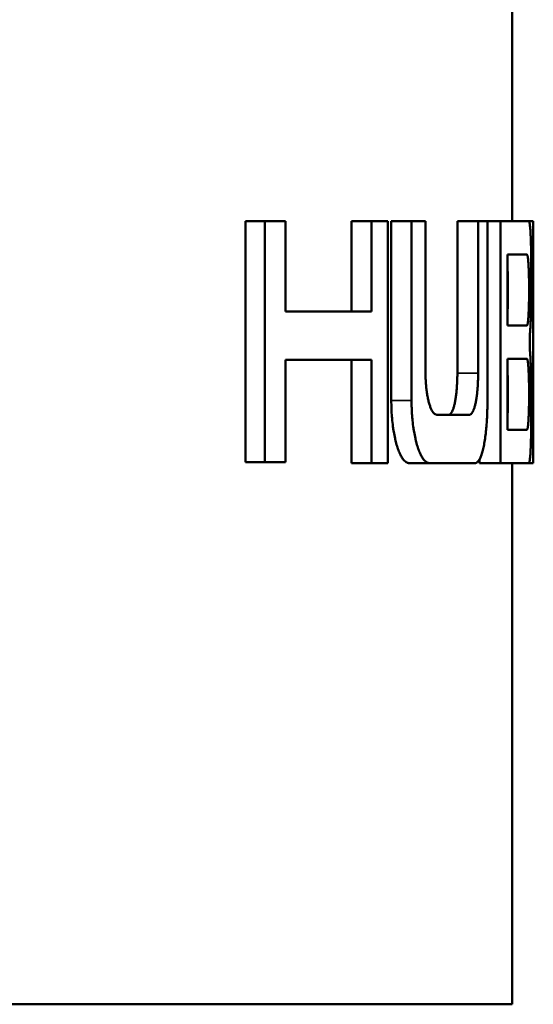
# Model space of a CAD drawing. Units: inches. Extents: x 0 to 17, y 0 to 11.
# Drawn here: x 2.6 to 2.7, y 2.8 to 3.2 of the extents above; entities that cross this region are included whole.
import ezdxf

# ---------------------------------------------------------------- set-up
doc = ezdxf.new("R2010")
doc.units = ezdxf.units.IN
doc.header["$MEASUREMENT"] = 0
doc.layers.add('Visible (ANSI)', color=7, linetype='Continuous', lineweight=50)
doc.layers.add('Visible Narrow (ANSI)', color=7, linetype='Continuous', lineweight=35)

msp = doc.modelspace()

# ---------------------------------------------------------------- linework, layer by layer
at = {"layer": 'Visible (ANSI)'}
for p, q in [((2.73367, 3.09965), (2.73367, 3.1912)), ((2.64569, 3.0202), (2.64569, 3.09965)), ((2.64569, 3.09965), (2.652, 3.09965)), ((2.68071, 3.06993), (2.68071, 3.09965)), ((2.68071, 3.09965), (2.6873, 3.09965)), ((2.6938, 3.04049), (2.6938, 3.09965)), ((2.6938, 3.09965), (2.70048, 3.09965)), ((2.7156, 3.04952), (2.7156, 3.09965)), ((2.7156, 3.09965), (2.72246, 3.09965)), ((2.72553, 3.09965), (2.72983, 3.09965)), ((2.73921, 3.09965), (2.74061, 3.09965)), ((2.73856, 3.08865), (2.73217, 3.08865)), ((2.73217, 3.06526), (2.73217, 3.08865)), ((2.73217, 3.06526), (2.73856, 3.06526)), ((2.68071, 3.01985), (2.68071, 3.05397)), ((2.73217, 3.03086), (2.73217, 3.05425)), ((2.73856, 3.05425), (2.73217, 3.05425)), ((2.73217, 3.03086), (2.73856, 3.03086)), ((2.64569, 3.0202), (2.652, 3.0202)), ((2.68071, 3.01985), (2.6873, 3.01985)), ((2.69966, 3.01985), (2.70639, 3.01985)), ((2.72291, 3.01985), (2.72291, 3.02106)), ((2.72291, 3.01985), (2.72983, 3.01985)), ((2.73367, 2.8412), (2.73367, 3.01985)), ((2.73921, 3.01985), (2.74061, 3.01985)), ((2.73367, 2.8412), (1.83767, 2.8412))]:
    msp.add_line(p, q, dxfattribs=at)
for points in [[(2.652, 3.09965), (2.652, 3.07317), (2.652, 3.04668), (2.652, 3.0202)], [(2.68955, 3.09965), (2.6894, 3.09965), (2.68925, 3.09965), (2.6891, 3.09965)], [(2.68977, 3.09965), (2.6897, 3.09965), (2.68962, 3.09965), (2.68955, 3.09965)], [(2.69021, 3.09965), (2.69007, 3.09965), (2.68992, 3.09965), (2.68977, 3.09965)], [(2.69261, 3.01985), (2.69261, 3.04645), (2.69261, 3.07305), (2.69261, 3.09965)], [(2.70048, 3.09965), (2.70048, 3.07993), (2.70048, 3.06021), (2.70048, 3.04049)], [(2.72246, 3.09965), (2.72246, 3.08294), (2.72246, 3.06623), (2.72246, 3.04952)], [(2.72553, 3.04049), (2.72553, 3.06021), (2.72553, 3.07993), (2.72553, 3.09965)], [(2.73921, 3.09965), (2.73753, 3.09965), (2.7344, 3.09965), (2.72983, 3.09965)], [(2.72983, 3.09965), (2.72983, 3.07305), (2.72983, 3.04645), (2.72983, 3.01985)], [(2.73928, 3.09961), (2.73925, 3.09964), (2.73923, 3.09965), (2.73921, 3.09965)], [(2.73946, 3.09902), (2.73943, 3.09918), (2.7394, 3.09931), (2.73937, 3.09941)], [(2.73967, 3.09716), (2.73965, 3.09736), (2.73964, 3.09755), (2.73962, 3.09773)], [(2.74067, 3.09965), (2.74067, 3.09965), (2.74065, 3.09965), (2.74061, 3.09965)], [(2.74061, 3.09965), (2.74061, 3.07305), (2.74061, 3.04645), (2.74061, 3.01985)], [(2.73856, 3.08865), (2.73858, 3.08865), (2.73859, 3.08864), (2.73861, 3.08862)], [(2.73861, 3.08862), (2.73863, 3.08861), (2.73865, 3.08858), (2.73866, 3.08855)], [(2.73866, 3.08855), (2.73867, 3.08853), (2.73868, 3.08851), (2.73869, 3.08849)], [(2.73869, 3.08849), (2.73871, 3.08843), (2.73874, 3.08835), (2.73876, 3.08825)], [(2.7389, 3.08744), (2.73892, 3.08733), (2.73893, 3.08721), (2.73894, 3.08708)], [(2.73894, 3.08708), (2.73897, 3.08682), (2.739, 3.08654), (2.73902, 3.08623)], [(2.73902, 3.08623), (2.73903, 3.08607), (2.73905, 3.08591), (2.73906, 3.08574)], [(2.73906, 3.08574), (2.73908, 3.08541), (2.7391, 3.08505), (2.73912, 3.08466)], [(2.73912, 3.08466), (2.73913, 3.08447), (2.73914, 3.08427), (2.73915, 3.08407)], [(2.74, 3.0838), (2.74, 3.08399), (2.74, 3.08418), (2.74, 3.08437)], [(2.73221, 3.0828), (2.7322, 3.08316), (2.73219, 3.08351), (2.73217, 3.08385)], [(2.74, 3.08265), (2.74, 3.08303), (2.74, 3.08342), (2.74, 3.0838)], [(2.74, 3.0815), (2.74, 3.08189), (2.74, 3.08227), (2.74, 3.08265)], [(2.73999, 3.07685), (2.74, 3.07716), (2.74, 3.07747), (2.74, 3.07778)], [(2.73929, 3.07772), (2.73929, 3.07721), (2.73929, 3.0767), (2.73929, 3.07619)], [(2.73221, 3.0711), (2.73222, 3.07132), (2.73222, 3.07155), (2.73223, 3.07178)], [(2.73223, 3.07178), (2.73224, 3.07224), (2.73226, 3.07271), (2.73226, 3.07319)], [(2.73925, 3.07319), (2.73924, 3.07271), (2.73923, 3.07224), (2.73922, 3.07178)], [(2.6873, 3.06993), (2.67878, 3.06993), (2.66928, 3.06993), (2.65882, 3.06993)], [(2.73217, 3.07005), (2.73219, 3.07039), (2.7322, 3.07074), (2.73221, 3.0711)], [(2.73906, 3.06816), (2.73905, 3.06799), (2.73903, 3.06783), (2.73902, 3.06767)], [(2.73912, 3.06924), (2.7391, 3.06886), (2.73908, 3.0685), (2.73906, 3.06816)], [(2.73866, 3.06536), (2.73863, 3.06529), (2.7386, 3.06526), (2.73856, 3.06526)], [(2.73876, 3.06565), (2.73873, 3.06552), (2.7387, 3.06542), (2.73866, 3.06536)], [(2.73894, 3.06682), (2.73893, 3.0667), (2.73892, 3.06658), (2.7389, 3.06646)], [(2.73902, 3.06767), (2.739, 3.06736), (2.73897, 3.06708), (2.73894, 3.06682)], [(2.73975, 3.06542), (2.73977, 3.06586), (2.73979, 3.06631), (2.73981, 3.06679)], [(2.73953, 3.06185), (2.73953, 3.06188), (2.73953, 3.06192), (2.73954, 3.06196)], [(2.73954, 3.06196), (2.73954, 3.06203), (2.73954, 3.06209), (2.73955, 3.06216)], [(2.73957, 3.06259), (2.7396, 3.06291), (2.73963, 3.06325), (2.73965, 3.06362)], [(2.73949, 3.05989), (2.73949, 3.05994), (2.73949, 3.05999), (2.73949, 3.06004)], [(2.73949, 3.05961), (2.73949, 3.05971), (2.73949, 3.0598), (2.73949, 3.05989)], [(2.73949, 3.05947), (2.73949, 3.05952), (2.73949, 3.05956), (2.73949, 3.05961)], [(2.7395, 3.06087), (2.7395, 3.06095), (2.73951, 3.06104), (2.73951, 3.06113)], [(2.7395, 3.06073), (2.7395, 3.06078), (2.7395, 3.06082), (2.7395, 3.06087)], [(2.7395, 3.05877), (2.7395, 3.05886), (2.7395, 3.05896), (2.7395, 3.05905)], [(2.7395, 3.05864), (2.7395, 3.05868), (2.7395, 3.05873), (2.7395, 3.05877)], [(2.73951, 3.05838), (2.73951, 3.05846), (2.7395, 3.05855), (2.7395, 3.05864)], [(2.73951, 3.06113), (2.73951, 3.06117), (2.73951, 3.06121), (2.73951, 3.06126)], [(2.73951, 3.05825), (2.73951, 3.05829), (2.73951, 3.05833), (2.73951, 3.05838)], [(2.73955, 3.05735), (2.73954, 3.05741), (2.73954, 3.05748), (2.73954, 3.05755)], [(2.73955, 3.05725), (2.73955, 3.05728), (2.73955, 3.05731), (2.73955, 3.05735)], [(2.73956, 3.05708), (2.73956, 3.05713), (2.73955, 3.05719), (2.73955, 3.05725)], [(2.73957, 3.05692), (2.73957, 3.05697), (2.73957, 3.05702), (2.73956, 3.05708)], [(2.73965, 3.05589), (2.73963, 3.05626), (2.7396, 3.0566), (2.73957, 3.05692)], [(2.73972, 3.05472), (2.7397, 3.05513), (2.73967, 3.05552), (2.73965, 3.05589)], [(2.65882, 3.05397), (2.66928, 3.05397), (2.67878, 3.05397), (2.6873, 3.05397)], [(2.73856, 3.05425), (2.73858, 3.05425), (2.73859, 3.05424), (2.73861, 3.05422)], [(2.73861, 3.05422), (2.73863, 3.05421), (2.73865, 3.05418), (2.73866, 3.05415)], [(2.73866, 3.05415), (2.73867, 3.05413), (2.73868, 3.05411), (2.73869, 3.05409)], [(2.73869, 3.05409), (2.73871, 3.05403), (2.73874, 3.05395), (2.73876, 3.05385)], [(2.7389, 3.05304), (2.73892, 3.05293), (2.73893, 3.05281), (2.73894, 3.05268)], [(2.73894, 3.05268), (2.73897, 3.05243), (2.739, 3.05214), (2.73902, 3.05183)], [(2.73902, 3.05183), (2.73903, 3.05168), (2.73905, 3.05151), (2.73906, 3.05135)], [(2.71558, 3.04773), (2.71559, 3.04832), (2.7156, 3.04892), (2.7156, 3.04952)], [(2.72246, 3.04952), (2.72246, 3.04922), (2.72246, 3.04892), (2.72245, 3.04862)], [(2.73221, 3.0484), (2.7322, 3.04876), (2.73219, 3.04912), (2.73217, 3.04945)], [(2.73906, 3.05135), (2.73908, 3.05101), (2.7391, 3.05065), (2.73912, 3.05026)], [(2.73912, 3.05026), (2.73913, 3.05007), (2.73914, 3.04988), (2.73915, 3.04967)], [(2.70522, 3.04597), (2.70519, 3.0464), (2.70516, 3.04684), (2.70514, 3.04728)], [(2.71545, 3.04511), (2.71547, 3.04539), (2.71549, 3.04568), (2.71551, 3.04597)], [(2.71551, 3.04597), (2.71554, 3.04655), (2.71556, 3.04713), (2.71558, 3.04773)], [(2.70588, 3.04117), (2.70578, 3.04165), (2.70569, 3.04215), (2.7056, 3.04266)], [(2.71532, 3.04345), (2.71537, 3.04399), (2.71541, 3.04454), (2.71545, 3.04511)], [(2.73929, 3.04332), (2.73929, 3.04281), (2.73929, 3.0423), (2.73929, 3.04179)], [(2.71451, 3.03864), (2.71456, 3.03883), (2.71461, 3.03902), (2.71465, 3.03921)], [(2.71465, 3.03921), (2.71475, 3.03961), (2.71483, 3.04003), (2.71491, 3.04048)], [(2.71491, 3.04048), (2.71495, 3.0407), (2.71499, 3.04094), (2.71503, 3.04117)], [(2.73223, 3.03738), (2.73224, 3.03784), (2.73226, 3.03831), (2.73226, 3.03879)], [(2.73925, 3.03879), (2.73924, 3.03831), (2.73923, 3.03784), (2.73922, 3.03738)], [(2.74, 3.038), (2.74, 3.03862), (2.74, 3.03924), (2.74, 3.03986)], [(2.7072, 3.03722), (2.70713, 3.03736), (2.70706, 3.0375), (2.70699, 3.03765)], [(2.70823, 3.03599), (2.70812, 3.03607), (2.708, 3.03616), (2.70788, 3.03628)], [(2.70835, 3.03593), (2.70831, 3.03595), (2.70827, 3.03597), (2.70823, 3.03599)], [(2.70859, 3.03584), (2.70851, 3.03586), (2.70843, 3.03589), (2.70835, 3.03593)], [(2.70883, 3.03581), (2.70875, 3.03581), (2.70867, 3.03582), (2.70859, 3.03584)], [(2.71959, 3.03581), (2.71637, 3.03581), (2.71278, 3.03581), (2.70883, 3.03581)], [(2.71276, 3.03581), (2.71282, 3.03581), (2.71289, 3.03582), (2.71295, 3.03584)], [(2.71295, 3.03584), (2.71301, 3.03586), (2.71308, 3.03589), (2.71314, 3.03593)], [(2.71314, 3.03593), (2.71317, 3.03595), (2.7132, 3.03597), (2.71323, 3.03599)], [(2.71323, 3.03599), (2.71333, 3.03607), (2.71342, 3.03616), (2.71351, 3.03628)], [(2.71979, 3.03584), (2.71972, 3.03582), (2.71966, 3.03581), (2.71959, 3.03581)], [(2.71998, 3.03593), (2.71992, 3.03589), (2.71985, 3.03586), (2.71979, 3.03584)], [(2.72008, 3.03599), (2.72004, 3.03597), (2.72001, 3.03595), (2.71998, 3.03593)], [(2.72036, 3.03628), (2.72026, 3.03616), (2.72017, 3.03607), (2.72008, 3.03599)], [(2.72054, 3.03654), (2.72048, 3.03644), (2.72042, 3.03636), (2.72036, 3.03628)], [(2.73217, 3.03565), (2.73219, 3.03599), (2.7322, 3.03634), (2.73221, 3.03671)], [(2.73221, 3.03671), (2.73222, 3.03693), (2.73222, 3.03715), (2.73223, 3.03738)], [(2.74, 3.03685), (2.74, 3.03724), (2.74, 3.03762), (2.74, 3.038)], [(2.74, 3.03571), (2.74, 3.03609), (2.74, 3.03647), (2.74, 3.03685)], [(2.72514, 3.03136), (2.72521, 3.03217), (2.72528, 3.033), (2.72533, 3.03386)], [(2.72533, 3.03386), (2.72536, 3.03428), (2.72538, 3.03471), (2.7254, 3.03515)], [(2.73894, 3.03243), (2.73893, 3.0323), (2.73892, 3.03218), (2.7389, 3.03206)], [(2.73902, 3.03328), (2.739, 3.03296), (2.73897, 3.03268), (2.73894, 3.03243)], [(2.73906, 3.03376), (2.73905, 3.03359), (2.73903, 3.03343), (2.73902, 3.03328)], [(2.73912, 3.03484), (2.7391, 3.03446), (2.73908, 3.0341), (2.73906, 3.03376)], [(2.70111, 3.03136), (2.70117, 3.03096), (2.70124, 3.03056), (2.7013, 3.03017)], [(2.73866, 3.03096), (2.73863, 3.03089), (2.7386, 3.03086), (2.73856, 3.03086)], [(2.73876, 3.03126), (2.73873, 3.03112), (2.7387, 3.03102), (2.73866, 3.03096)], [(2.73989, 3.02709), (2.73991, 3.02772), (2.73992, 3.02838), (2.73993, 3.02907)], [(2.73993, 3.02907), (2.73994, 3.02942), (2.73995, 3.02976), (2.73995, 3.03012)], [(2.70349, 3.02262), (2.70361, 3.02239), (2.70372, 3.02218), (2.70383, 3.02198)], [(2.72401, 3.02412), (2.72408, 3.02439), (2.72415, 3.02468), (2.72421, 3.02497)], [(2.73967, 3.02234), (2.7397, 3.02275), (2.73973, 3.0232), (2.73975, 3.02369)], [(2.73975, 3.02369), (2.73977, 3.02394), (2.73978, 3.02419), (2.73979, 3.02446)], [(2.69818, 3.02055), (2.69806, 3.02067), (2.69794, 3.0208), (2.69782, 3.02095)], [(2.69873, 3.02013), (2.69855, 3.02024), (2.69836, 3.02038), (2.69818, 3.02055)], [(2.69892, 3.02003), (2.69886, 3.02006), (2.69879, 3.02009), (2.69873, 3.02013)], [(2.69929, 3.0199), (2.69916, 3.01992), (2.69904, 3.01997), (2.69892, 3.02003)], [(2.69966, 3.01985), (2.69953, 3.01985), (2.69941, 3.01987), (2.69929, 3.0199)], [(2.70383, 3.02198), (2.70406, 3.02158), (2.7043, 3.02124), (2.70454, 3.02095)], [(2.70454, 3.02095), (2.70466, 3.0208), (2.70478, 3.02067), (2.70491, 3.02055)], [(2.70491, 3.02055), (2.70509, 3.02038), (2.70527, 3.02024), (2.70546, 3.02013)], [(2.70546, 3.02013), (2.70552, 3.02009), (2.70558, 3.02006), (2.70565, 3.02003)], [(2.70565, 3.02003), (2.70577, 3.01997), (2.70589, 3.01992), (2.70602, 3.0199)], [(2.70602, 3.0199), (2.70614, 3.01987), (2.70627, 3.01985), (2.70639, 3.01985)], [(2.70639, 3.01985), (2.71194, 3.01985), (2.71683, 3.01985), (2.72105, 3.01985)], [(2.7215, 3.01985), (2.7216, 3.01985), (2.72169, 3.01987), (2.72178, 3.0199)], [(2.72178, 3.0199), (2.72187, 3.01992), (2.72197, 3.01997), (2.72206, 3.02003)], [(2.72206, 3.02003), (2.7221, 3.02006), (2.72215, 3.02009), (2.72219, 3.02013)], [(2.72219, 3.02013), (2.72233, 3.02024), (2.72246, 3.02038), (2.72259, 3.02055)], [(2.72983, 3.01985), (2.7344, 3.01985), (2.73753, 3.01985), (2.73921, 3.01985)], [(2.73921, 3.01985), (2.73923, 3.01985), (2.73925, 3.01986), (2.73928, 3.01989)], [(2.73928, 3.01989), (2.7393, 3.01992), (2.73932, 3.01996), (2.73934, 3.02001)], [(2.73934, 3.02001), (2.73935, 3.02004), (2.73936, 3.02007), (2.73937, 3.0201)], [(2.73937, 3.0201), (2.7394, 3.0202), (2.73943, 3.02033), (2.73946, 3.02049)], [(2.73962, 3.02177), (2.73964, 3.02195), (2.73965, 3.02214), (2.73967, 3.02234)], [(2.74061, 3.01985), (2.74065, 3.01985), (2.74067, 3.01985), (2.74067, 3.01985)]]:
    msp.add_open_spline(points, degree=3, dxfattribs=at)
for points, knots in [([(2.6577, 3.09965), (2.65761, 3.09965), (2.65751, 3.09965), (2.65742, 3.09965), (2.65723, 3.09965), (2.65704, 3.09965), (2.65686, 3.09965), (2.65657, 3.09965), (2.65629, 3.09965), (2.65601, 3.09965), (2.65591, 3.09965), (2.65582, 3.09965), (2.65573, 3.09965), (2.65554, 3.09965), (2.65535, 3.09965), (2.65516, 3.09965), (2.65506, 3.09965), (2.65497, 3.09965), (2.65487, 3.09965), (2.65468, 3.09965), (2.65449, 3.09965), (2.6543, 3.09965), (2.65421, 3.09965), (2.65411, 3.09965), (2.65401, 3.09965), (2.65335, 3.09965), (2.65267, 3.09965), (2.652, 3.09965)], [0.00675668, 0.00675668, 0.00675668, 0.00675668, 0.00844586, 0.00844586, 0.00844586, 0.0118242, 0.0118242, 0.0118242, 0.01689171, 0.01689171, 0.01689171, 0.01858088, 0.01858088, 0.01858088, 0.02195922, 0.02195922, 0.02195922, 0.0236484, 0.0236484, 0.0236484, 0.02702674, 0.02702674, 0.02702674, 0.02871591, 0.02871591, 0.02871591, 0.04054011, 0.04054011, 0.04054011, 0.04054011]), ([(2.65882, 3.09965), (2.65863, 3.09965), (2.65845, 3.09965), (2.65826, 3.09965), (2.65807, 3.09965), (2.65789, 3.09965), (2.6577, 3.09965)], [0, 0, 0, 0, 0.003378342, 0.003378342, 0.003378342, 0.006756684, 0.006756684, 0.006756684, 0.006756684]), ([(2.65882, 3.06993), (2.65882, 3.07076), (2.65882, 3.07159), (2.65882, 3.07241), (2.65882, 3.07324), (2.65882, 3.07406), (2.65882, 3.07489), (2.65882, 3.0753), (2.65882, 3.07571), (2.65882, 3.07613), (2.65882, 3.07736), (2.65882, 3.0786), (2.65882, 3.07984), (2.65882, 3.08108), (2.65882, 3.08232), (2.65882, 3.08356), (2.65882, 3.08892), (2.65882, 3.09429), (2.65882, 3.09965)], [0, 0, 0, 0, 0.00629071, 0.00629071, 0.00629071, 0.01258141, 0.01258141, 0.01258141, 0.01572677, 0.01572677, 0.01572677, 0.02516282, 0.02516282, 0.02516282, 0.03459888, 0.03459888, 0.03459888, 0.07548847, 0.07548847, 0.07548847, 0.07548847]), ([(2.6873, 3.09965), (2.6873, 3.098), (2.6873, 3.09635), (2.6873, 3.0947), (2.6873, 3.09429), (2.6873, 3.09388), (2.6873, 3.09346), (2.6873, 3.09222), (2.6873, 3.09099), (2.6873, 3.08975), (2.6873, 3.08892), (2.6873, 3.0881), (2.6873, 3.08727), (2.6873, 3.08686), (2.6873, 3.08645), (2.6873, 3.08603), (2.6873, 3.08479), (2.6873, 3.08356), (2.6873, 3.08232), (2.6873, 3.08149), (2.6873, 3.08067), (2.6873, 3.07984), (2.6873, 3.07654), (2.6873, 3.07324), (2.6873, 3.06993)], [0, 0, 0, 0, 0.01258141, 0.01258141, 0.01258141, 0.01572677, 0.01572677, 0.01572677, 0.02516282, 0.02516282, 0.02516282, 0.03145353, 0.03145353, 0.03145353, 0.03459888, 0.03459888, 0.03459888, 0.04403494, 0.04403494, 0.04403494, 0.05032565, 0.05032565, 0.05032565, 0.07548847, 0.07548847, 0.07548847, 0.07548847]), ([(2.6891, 3.09965), (2.68903, 3.09965), (2.68895, 3.09965), (2.68888, 3.09965), (2.68865, 3.09965), (2.68843, 3.09965), (2.68821, 3.09965), (2.68791, 3.09965), (2.6876, 3.09965), (2.6873, 3.09965)], [0.02702674, 0.02702674, 0.02702674, 0.02702674, 0.02871591, 0.02871591, 0.02871591, 0.03378342, 0.03378342, 0.03378342, 0.04054011, 0.04054011, 0.04054011, 0.04054011]), ([(2.69087, 3.09965), (2.69073, 3.09965), (2.69058, 3.09965), (2.69043, 3.09965), (2.69036, 3.09965), (2.69029, 3.09965), (2.69021, 3.09965)], [0.013513369, 0.013513369, 0.013513369, 0.013513369, 0.016891711, 0.016891711, 0.016891711, 0.018580882, 0.018580882, 0.018580882, 0.018580882]), ([(2.69153, 3.09965), (2.69138, 3.09965), (2.69124, 3.09965), (2.69109, 3.09965), (2.69102, 3.09965), (2.69095, 3.09965), (2.69087, 3.09965)], [0.008445856, 0.008445856, 0.008445856, 0.008445856, 0.011824198, 0.011824198, 0.011824198, 0.013513369, 0.013513369, 0.013513369, 0.013513369]), ([(2.69261, 3.09965), (2.69247, 3.09965), (2.69233, 3.09965), (2.69218, 3.09965), (2.69204, 3.09965), (2.69189, 3.09965), (2.69175, 3.09965), (2.69167, 3.09965), (2.6916, 3.09965), (2.69153, 3.09965)], [0, 0, 0, 0, 0.003378342, 0.003378342, 0.003378342, 0.006756684, 0.006756684, 0.006756684, 0.008445856, 0.008445856, 0.008445856, 0.008445856]), ([(2.70205, 3.09965), (2.70199, 3.09965), (2.70192, 3.09965), (2.70186, 3.09965), (2.70166, 3.09965), (2.70147, 3.09965), (2.70127, 3.09965), (2.70101, 3.09965), (2.70075, 3.09965), (2.70048, 3.09965)], [0.02702674, 0.02702674, 0.02702674, 0.02702674, 0.02871591, 0.02871591, 0.02871591, 0.03378342, 0.03378342, 0.03378342, 0.04054011, 0.04054011, 0.04054011, 0.04054011]), ([(2.70434, 3.09965), (2.70415, 3.09965), (2.70397, 3.09965), (2.70378, 3.09965), (2.70371, 3.09965), (2.70365, 3.09965), (2.70359, 3.09965), (2.70346, 3.09965), (2.70333, 3.09965), (2.70321, 3.09965), (2.70314, 3.09965), (2.70308, 3.09965), (2.70301, 3.09965), (2.70282, 3.09965), (2.70263, 3.09965), (2.70244, 3.09965), (2.70231, 3.09965), (2.70218, 3.09965), (2.70205, 3.09965)], [0.00675668, 0.00675668, 0.00675668, 0.00675668, 0.0118242, 0.0118242, 0.0118242, 0.01351337, 0.01351337, 0.01351337, 0.01689171, 0.01689171, 0.01689171, 0.01858088, 0.01858088, 0.01858088, 0.0236484, 0.0236484, 0.0236484, 0.02702674, 0.02702674, 0.02702674, 0.02702674]), ([(2.70509, 3.09965), (2.70497, 3.09965), (2.70484, 3.09965), (2.70472, 3.09965), (2.70459, 3.09965), (2.70447, 3.09965), (2.70434, 3.09965)], [0, 0, 0, 0, 0.003378342, 0.003378342, 0.003378342, 0.006756684, 0.006756684, 0.006756684, 0.006756684]), ([(2.70509, 3.04952), (2.70509, 3.053), (2.70509, 3.05648), (2.70509, 3.05996), (2.70509, 3.06344), (2.70509, 3.06693), (2.70509, 3.07041), (2.70509, 3.08016), (2.70509, 3.08991), (2.70509, 3.09965)], [0, 0, 0, 0, 0.0265316, 0.0265316, 0.0265316, 0.0530633, 0.0530633, 0.0530633, 0.1273519, 0.1273519, 0.1273519, 0.1273519]), ([(2.72504, 3.09965), (2.725, 3.09965), (2.72496, 3.09965), (2.72491, 3.09965), (2.72483, 3.09965), (2.72475, 3.09965), (2.72466, 3.09965), (2.72454, 3.09965), (2.72441, 3.09965), (2.72428, 3.09965), (2.72424, 3.09965), (2.7242, 3.09965), (2.72416, 3.09965), (2.72407, 3.09965), (2.72399, 3.09965), (2.7239, 3.09965), (2.72386, 3.09965), (2.72382, 3.09965), (2.72377, 3.09965), (2.72369, 3.09965), (2.7236, 3.09965), (2.72351, 3.09965), (2.72347, 3.09965), (2.72343, 3.09965), (2.72338, 3.09965), (2.72308, 3.09965), (2.72277, 3.09965), (2.72246, 3.09965)], [0.00675668, 0.00675668, 0.00675668, 0.00675668, 0.00844586, 0.00844586, 0.00844586, 0.0118242, 0.0118242, 0.0118242, 0.01689171, 0.01689171, 0.01689171, 0.01858088, 0.01858088, 0.01858088, 0.02195922, 0.02195922, 0.02195922, 0.0236484, 0.0236484, 0.0236484, 0.02702674, 0.02702674, 0.02702674, 0.02871591, 0.02871591, 0.02871591, 0.04054011, 0.04054011, 0.04054011, 0.04054011]), ([(2.72553, 3.09965), (2.72545, 3.09965), (2.72537, 3.09965), (2.72529, 3.09965), (2.7252, 3.09965), (2.72512, 3.09965), (2.72504, 3.09965)], [0, 0, 0, 0, 0.003378342, 0.003378342, 0.003378342, 0.006756684, 0.006756684, 0.006756684, 0.006756684]), ([(2.73937, 3.09941), (2.73936, 3.09944), (2.73935, 3.09947), (2.73934, 3.09949), (2.73932, 3.09955), (2.7393, 3.09959), (2.73928, 3.09961)], [1.4962128, 1.4962128, 1.4962128, 1.4962128, 1.5310084, 1.5310084, 1.5310084, 1.6005997, 1.6005997, 1.6005997, 1.6005997]), ([(2.73962, 3.09773), (2.73959, 3.09809), (2.73955, 3.0984), (2.73951, 3.09866), (2.7395, 3.0988), (2.73948, 3.09891), (2.73946, 3.09902)], [1.1830519, 1.1830519, 1.1830519, 1.1830519, 1.3222345, 1.3222345, 1.3222345, 1.3918258, 1.3918258, 1.3918258, 1.3918258]), ([(2.73986, 3.09335), (2.73984, 3.09395), (2.73982, 3.09452), (2.73979, 3.09505), (2.73978, 3.09531), (2.73977, 3.09557), (2.73975, 3.09582), (2.73973, 3.09631), (2.7397, 3.09676), (2.73967, 3.09716)], [0.7655042, 0.7655042, 0.7655042, 0.7655042, 0.9046868, 0.9046868, 0.9046868, 0.9742781, 0.9742781, 0.9742781, 1.1134607, 1.1134607, 1.1134607, 1.1134607]), ([(2.74, 3.08437), (2.74, 3.08495), (2.74, 3.08552), (2.73999, 3.08608), (2.73999, 3.08646), (2.73999, 3.08683), (2.73998, 3.08721), (2.73997, 3.08795), (2.73997, 3.08868), (2.73995, 3.08939), (2.73995, 3.08974), (2.73994, 3.09009), (2.73993, 3.09043), (2.73992, 3.09112), (2.73991, 3.09178), (2.73989, 3.09242), (2.73988, 3.09274), (2.73987, 3.09304), (2.73986, 3.09335)], [0.1739782, 0.1739782, 0.1739782, 0.1739782, 0.2783652, 0.2783652, 0.2783652, 0.3479565, 0.3479565, 0.3479565, 0.487139, 0.487139, 0.487139, 0.5567303, 0.5567303, 0.5567303, 0.6959129, 0.6959129, 0.6959129, 0.7655042, 0.7655042, 0.7655042, 0.7655042]), ([(2.73876, 3.08825), (2.73878, 3.08818), (2.7388, 3.08811), (2.73881, 3.08803), (2.73884, 3.08786), (2.73887, 3.08767), (2.7389, 3.08744)], [-2.8797933, -2.8797933, -2.8797933, -2.8797933, -2.8143434, -2.8143434, -2.8143434, -2.6834437, -2.6834437, -2.6834437, -2.6834437]), ([(2.73226, 3.08071), (2.73226, 3.08119), (2.73224, 3.08167), (2.73223, 3.08212), (2.73222, 3.08235), (2.73222, 3.08258), (2.73221, 3.0828)], [1.8980456, 1.8980456, 1.8980456, 1.8980456, 2.0289453, 2.0289453, 2.0289453, 2.0943951, 2.0943951, 2.0943951, 2.0943951]), ([(2.73915, 3.08407), (2.73917, 3.08367), (2.73918, 3.08324), (2.7392, 3.0828), (2.73921, 3.08258), (2.73921, 3.08235), (2.73922, 3.08212), (2.73923, 3.08167), (2.73924, 3.08119), (2.73925, 3.08071), (2.73926, 3.08047), (2.73926, 3.08023), (2.73927, 3.07998), (2.73927, 3.07949), (2.73928, 3.07898), (2.73928, 3.07848), (2.73928, 3.07823), (2.73929, 3.07797), (2.73929, 3.07772)], [-2.2252948, -2.2252948, -2.2252948, -2.2252948, -2.0943951, -2.0943951, -2.0943951, -2.0289453, -2.0289453, -2.0289453, -1.8980456, -1.8980456, -1.8980456, -1.8325957, -1.8325957, -1.8325957, -1.701696, -1.701696, -1.701696, -1.6362462, -1.6362462, -1.6362462, -1.6362462]), ([(2.74, 3.07778), (2.74, 3.0784), (2.74, 3.07902), (2.74, 3.07964), (2.74, 3.08026), (2.74, 3.08089), (2.74, 3.0815)], [0.9347957, 0.9347957, 0.9347957, 0.9347957, 1.0282753, 1.0282753, 1.0282753, 1.1217548, 1.1217548, 1.1217548, 1.1217548]), ([(2.73229, 3.07848), (2.73229, 3.07898), (2.73228, 3.07949), (2.73228, 3.07998), (2.73227, 3.08023), (2.73227, 3.08047), (2.73226, 3.08071)], [1.701696, 1.701696, 1.701696, 1.701696, 1.8325957, 1.8325957, 1.8325957, 1.8980456, 1.8980456, 1.8980456, 1.8980456]), ([(2.73226, 3.07319), (2.73227, 3.07343), (2.73227, 3.07368), (2.73228, 3.07392), (2.73228, 3.07442), (2.73229, 3.07492), (2.73229, 3.07543), (2.7323, 3.07568), (2.7323, 3.07593), (2.7323, 3.07619), (2.7323, 3.0767), (2.7323, 3.07721), (2.7323, 3.07772), (2.7323, 3.07797), (2.7323, 3.07823), (2.73229, 3.07848)], [1.2435471, 1.2435471, 1.2435471, 1.2435471, 1.3089969, 1.3089969, 1.3089969, 1.4398966, 1.4398966, 1.4398966, 1.5053465, 1.5053465, 1.5053465, 1.6362462, 1.6362462, 1.6362462, 1.701696, 1.701696, 1.701696, 1.701696]), ([(2.73929, 3.07619), (2.73929, 3.07593), (2.73928, 3.07568), (2.73928, 3.07543), (2.73928, 3.07492), (2.73927, 3.07442), (2.73927, 3.07392), (2.73926, 3.07368), (2.73926, 3.07343), (2.73925, 3.07319)], [-1.5053465, -1.5053465, -1.5053465, -1.5053465, -1.4398966, -1.4398966, -1.4398966, -1.3089969, -1.3089969, -1.3089969, -1.2435471, -1.2435471, -1.2435471, -1.2435471]), ([(2.73993, 3.0715), (2.73994, 3.07178), (2.73994, 3.07207), (2.73995, 3.07236), (2.73996, 3.07294), (2.73996, 3.07353), (2.73997, 3.07412), (2.73997, 3.07442), (2.73998, 3.07472), (2.73998, 3.07502), (2.73999, 3.07563), (2.73999, 3.07624), (2.73999, 3.07685)], [0.6076172, 0.6076172, 0.6076172, 0.6076172, 0.654357, 0.654357, 0.654357, 0.7478366, 0.7478366, 0.7478366, 0.7945763, 0.7945763, 0.7945763, 0.8880559, 0.8880559, 0.8880559, 0.8880559]), ([(2.73922, 3.07178), (2.73921, 3.07155), (2.73921, 3.07132), (2.7392, 3.0711), (2.73918, 3.07066), (2.73917, 3.07024), (2.73915, 3.06983), (2.73914, 3.06963), (2.73913, 3.06943), (2.73912, 3.06924)], [-1.1126474, -1.1126474, -1.1126474, -1.1126474, -1.0471976, -1.0471976, -1.0471976, -0.9162979, -0.9162979, -0.9162979, -0.850848, -0.850848, -0.850848, -0.850848]), ([(2.73981, 3.06679), (2.73981, 3.06702), (2.73982, 3.06727), (2.73983, 3.06751), (2.73985, 3.068), (2.73986, 3.06851), (2.73988, 3.06904), (2.73988, 3.0693), (2.73989, 3.06957), (2.7399, 3.06984), (2.73991, 3.07038), (2.73992, 3.07093), (2.73993, 3.0715)], [0.3271785, 0.3271785, 0.3271785, 0.3271785, 0.3739183, 0.3739183, 0.3739183, 0.4673978, 0.4673978, 0.4673978, 0.5141376, 0.5141376, 0.5141376, 0.6076172, 0.6076172, 0.6076172, 0.6076172]), ([(2.7389, 3.06646), (2.73887, 3.06624), (2.73884, 3.06604), (2.73881, 3.06588), (2.7388, 3.06579), (2.73878, 3.06572), (2.73876, 3.06565)], [-0.4581489, -0.4581489, -0.4581489, -0.4581489, -0.3272492, -0.3272492, -0.3272492, -0.2617994, -0.2617994, -0.2617994, -0.2617994]), ([(2.73965, 3.06362), (2.73967, 3.06398), (2.7397, 3.06438), (2.73972, 3.06479), (2.73973, 3.065), (2.73974, 3.06521), (2.73975, 3.06542)], [0.0934796, 0.0934796, 0.0934796, 0.0934796, 0.1869591, 0.1869591, 0.1869591, 0.2336989, 0.2336989, 0.2336989, 0.2336989]), ([(2.73951, 3.06126), (2.73951, 3.06134), (2.73952, 3.06142), (2.73952, 3.0615), (2.73952, 3.06154), (2.73952, 3.06158), (2.73952, 3.06162), (2.73953, 3.0617), (2.73953, 3.06178), (2.73953, 3.06185)], [2.5829501, 2.5829501, 2.5829501, 2.5829501, 2.6688951, 2.6688951, 2.6688951, 2.7118676, 2.7118676, 2.7118676, 2.7978126, 2.7978126, 2.7978126, 2.7978126]), ([(2.73955, 3.06216), (2.73955, 3.06219), (2.73955, 3.06222), (2.73955, 3.06225), (2.73955, 3.06232), (2.73956, 3.06237), (2.73956, 3.06243), (2.73957, 3.06249), (2.73957, 3.06254), (2.73957, 3.06259)], [2.9267301, 2.9267301, 2.9267301, 2.9267301, 2.9697026, 2.9697026, 2.9697026, 3.0556476, 3.0556476, 3.0556476, 3.1415927, 3.1415927, 3.1415927, 3.1415927]), ([(2.73949, 3.06004), (2.73949, 3.06013), (2.73949, 3.06022), (2.7395, 3.06032), (2.7395, 3.06036), (2.7395, 3.06041), (2.7395, 3.06046), (2.7395, 3.06055), (2.7395, 3.06064), (2.7395, 3.06073)], [2.1961975, 2.1961975, 2.1961975, 2.1961975, 2.2821425, 2.2821425, 2.2821425, 2.325115, 2.325115, 2.325115, 2.41106, 2.41106, 2.41106, 2.41106]), ([(2.7395, 3.05905), (2.7395, 3.05909), (2.7395, 3.05914), (2.7395, 3.05919), (2.73949, 3.05928), (2.73949, 3.05937), (2.73949, 3.05947)], [1.8953899, 1.8953899, 1.8953899, 1.8953899, 1.9383625, 1.9383625, 1.9383625, 2.0243075, 2.0243075, 2.0243075, 2.0243075]), ([(2.73954, 3.05755), (2.73953, 3.05758), (2.73953, 3.05762), (2.73953, 3.05766), (2.73953, 3.05773), (2.73953, 3.05781), (2.73952, 3.05788), (2.73952, 3.05792), (2.73952, 3.05796), (2.73952, 3.058), (2.73952, 3.05808), (2.73951, 3.05816), (2.73951, 3.05825)], [1.3797199, 1.3797199, 1.3797199, 1.3797199, 1.4226924, 1.4226924, 1.4226924, 1.5086374, 1.5086374, 1.5086374, 1.5516099, 1.5516099, 1.5516099, 1.6375549, 1.6375549, 1.6375549, 1.6375549]), ([(2.65882, 3.0202), (2.65882, 3.02113), (2.65882, 3.02207), (2.65882, 3.02301), (2.65882, 3.02442), (2.65882, 3.02583), (2.65882, 3.02723), (2.65882, 3.02817), (2.65882, 3.02911), (2.65882, 3.03005), (2.65882, 3.03052), (2.65882, 3.03099), (2.65882, 3.03146), (2.65882, 3.0338), (2.65882, 3.03615), (2.65882, 3.03849), (2.65882, 3.03896), (2.65882, 3.03943), (2.65882, 3.0399), (2.65882, 3.04084), (2.65882, 3.04178), (2.65882, 3.04271), (2.65882, 3.04318), (2.65882, 3.04365), (2.65882, 3.04412), (2.65882, 3.04741), (2.65882, 3.05069), (2.65882, 3.05397)], [0, 0, 0, 0, 0.00714949, 0.00714949, 0.00714949, 0.01787372, 0.01787372, 0.01787372, 0.02502321, 0.02502321, 0.02502321, 0.02859795, 0.02859795, 0.02859795, 0.04647167, 0.04647167, 0.04647167, 0.05004642, 0.05004642, 0.05004642, 0.0571959, 0.0571959, 0.0571959, 0.06077065, 0.06077065, 0.06077065, 0.08579386, 0.08579386, 0.08579386, 0.08579386]), ([(2.6873, 3.05397), (2.6873, 3.0516), (2.6873, 3.04923), (2.6873, 3.04686), (2.6873, 3.04592), (2.6873, 3.04497), (2.6873, 3.04402), (2.6873, 3.04355), (2.6873, 3.04307), (2.6873, 3.0426), (2.6873, 3.04165), (2.6873, 3.0407), (2.6873, 3.03976), (2.6873, 3.03928), (2.6873, 3.03881), (2.6873, 3.03833), (2.6873, 3.03691), (2.6873, 3.03549), (2.6873, 3.03407), (2.6873, 3.03312), (2.6873, 3.03217), (2.6873, 3.03123), (2.6873, 3.02743), (2.6873, 3.02364), (2.6873, 3.01985)], [0, 0, 0, 0, 0.01805666, 0.01805666, 0.01805666, 0.02527932, 0.02527932, 0.02527932, 0.02889065, 0.02889065, 0.02889065, 0.03611331, 0.03611331, 0.03611331, 0.03972464, 0.03972464, 0.03972464, 0.05055864, 0.05055864, 0.05055864, 0.0577813, 0.0577813, 0.0577813, 0.08667195, 0.08667195, 0.08667195, 0.08667195]), ([(2.73876, 3.05385), (2.73878, 3.05378), (2.7388, 3.05371), (2.73881, 3.05363), (2.73884, 3.05346), (2.73887, 3.05327), (2.7389, 3.05304)], [-2.8797933, -2.8797933, -2.8797933, -2.8797933, -2.8143434, -2.8143434, -2.8143434, -2.6834437, -2.6834437, -2.6834437, -2.6834437]), ([(2.73981, 3.05272), (2.73979, 3.05319), (2.73977, 3.05365), (2.73975, 3.05408), (2.73974, 3.0543), (2.73973, 3.05451), (2.73972, 3.05472)], [0.7945763, 0.7945763, 0.7945763, 0.7945763, 0.8880559, 0.8880559, 0.8880559, 0.9347957, 0.9347957, 0.9347957, 0.9347957]), ([(2.73995, 3.04715), (2.73994, 3.04744), (2.73994, 3.04772), (2.73993, 3.048), (2.73992, 3.04857), (2.73991, 3.04913), (2.7399, 3.04967), (2.73989, 3.04994), (2.73988, 3.0502), (2.73988, 3.05047), (2.73986, 3.05099), (2.73985, 3.0515), (2.73983, 3.05199), (2.73982, 3.05224), (2.73981, 3.05248), (2.73981, 3.05272)], [0.4673978, 0.4673978, 0.4673978, 0.4673978, 0.5141376, 0.5141376, 0.5141376, 0.6076172, 0.6076172, 0.6076172, 0.654357, 0.654357, 0.654357, 0.7478366, 0.7478366, 0.7478366, 0.7945763, 0.7945763, 0.7945763, 0.7945763]), ([(2.70514, 3.04728), (2.70514, 3.04743), (2.70513, 3.04758), (2.70512, 3.04773), (2.70511, 3.04802), (2.70511, 3.04832), (2.7051, 3.04862), (2.70509, 3.04892), (2.70509, 3.04922), (2.70509, 3.04952)], [2.977968, 2.977968, 2.977968, 2.977968, 3.010693, 3.010693, 3.010693, 3.0761428, 3.0761428, 3.0761428, 3.1415927, 3.1415927, 3.1415927, 3.1415927]), ([(2.72245, 3.04862), (2.72245, 3.04832), (2.72244, 3.04802), (2.72243, 3.04773), (2.72243, 3.04758), (2.72243, 3.04743), (2.72242, 3.04728)], [1.63624617, 1.63624617, 1.63624617, 1.63624617, 1.70169602, 1.70169602, 1.70169602, 1.73442094, 1.73442094, 1.73442094, 1.73442094]), ([(2.73915, 3.04967), (2.73917, 3.04927), (2.73918, 3.04884), (2.7392, 3.0484), (2.73921, 3.04818), (2.73921, 3.04796), (2.73922, 3.04773), (2.73923, 3.04727), (2.73924, 3.0468), (2.73925, 3.04631), (2.73926, 3.04607), (2.73926, 3.04583), (2.73927, 3.04558), (2.73927, 3.04509), (2.73928, 3.04459), (2.73928, 3.04408), (2.73928, 3.04383), (2.73929, 3.04357), (2.73929, 3.04332)], [-2.2252948, -2.2252948, -2.2252948, -2.2252948, -2.0943951, -2.0943951, -2.0943951, -2.0289453, -2.0289453, -2.0289453, -1.8980456, -1.8980456, -1.8980456, -1.8325957, -1.8325957, -1.8325957, -1.701696, -1.701696, -1.701696, -1.6362462, -1.6362462, -1.6362462, -1.6362462]), ([(2.7056, 3.04266), (2.70556, 3.04292), (2.70552, 3.04319), (2.70549, 3.04345), (2.70541, 3.04399), (2.70535, 3.04454), (2.7053, 3.04511), (2.70527, 3.04539), (2.70524, 3.04568), (2.70522, 3.04597)], [2.6179939, 2.6179939, 2.6179939, 2.6179939, 2.6834437, 2.6834437, 2.6834437, 2.8143434, 2.8143434, 2.8143434, 2.8797933, 2.8797933, 2.8797933, 2.8797933]), ([(2.72242, 3.04728), (2.72241, 3.04684), (2.72239, 3.0464), (2.72236, 3.04597), (2.72235, 3.04568), (2.72233, 3.04539), (2.72231, 3.04511)], [1.7344209, 1.7344209, 1.7344209, 1.7344209, 1.8325957, 1.8325957, 1.8325957, 1.8980456, 1.8980456, 1.8980456, 1.8980456]), ([(2.73226, 3.04631), (2.73226, 3.0468), (2.73224, 3.04727), (2.73223, 3.04773), (2.73222, 3.04796), (2.73222, 3.04818), (2.73221, 3.0484)], [1.8980456, 1.8980456, 1.8980456, 1.8980456, 2.0289453, 2.0289453, 2.0289453, 2.0943951, 2.0943951, 2.0943951, 2.0943951]), ([(2.73229, 3.04408), (2.73229, 3.04459), (2.73228, 3.04509), (2.73228, 3.04558), (2.73227, 3.04583), (2.73227, 3.04607), (2.73226, 3.04631)], [1.701696, 1.701696, 1.701696, 1.701696, 1.8325957, 1.8325957, 1.8325957, 1.8980456, 1.8980456, 1.8980456, 1.8980456]), ([(2.74, 3.03986), (2.74, 3.04048), (2.74, 3.04111), (2.74, 3.04172), (2.74, 3.04203), (2.74, 3.04234), (2.73999, 3.04265), (2.73999, 3.04327), (2.73999, 3.04388), (2.73998, 3.04448), (2.73998, 3.04478), (2.73997, 3.04508), (2.73997, 3.04538), (2.73996, 3.04598), (2.73996, 3.04657), (2.73995, 3.04715)], [0.0934796, 0.0934796, 0.0934796, 0.0934796, 0.1869591, 0.1869591, 0.1869591, 0.2336989, 0.2336989, 0.2336989, 0.3271785, 0.3271785, 0.3271785, 0.3739183, 0.3739183, 0.3739183, 0.4673978, 0.4673978, 0.4673978, 0.4673978]), ([(2.71503, 3.04117), (2.7151, 3.04165), (2.71517, 3.04215), (2.71523, 3.04266), (2.71526, 3.04292), (2.71529, 3.04319), (2.71532, 3.04345)], [-2.2252948, -2.2252948, -2.2252948, -2.2252948, -2.0943951, -2.0943951, -2.0943951, -2.0289453, -2.0289453, -2.0289453, -2.0289453]), ([(2.72231, 3.04511), (2.72227, 3.04454), (2.72223, 3.04399), (2.72217, 3.04345), (2.72215, 3.04319), (2.72212, 3.04292), (2.72209, 3.04266), (2.72203, 3.04215), (2.72196, 3.04165), (2.72188, 3.04117), (2.72185, 3.04094), (2.72181, 3.0407), (2.72177, 3.04048)], [1.8980456, 1.8980456, 1.8980456, 1.8980456, 2.0289453, 2.0289453, 2.0289453, 2.0943951, 2.0943951, 2.0943951, 2.2252948, 2.2252948, 2.2252948, 2.2907446, 2.2907446, 2.2907446, 2.2907446]), ([(2.73226, 3.03879), (2.73227, 3.03904), (2.73227, 3.03928), (2.73228, 3.03953), (2.73228, 3.04002), (2.73229, 3.04052), (2.73229, 3.04103), (2.7323, 3.04128), (2.7323, 3.04153), (2.7323, 3.04179), (2.7323, 3.0423), (2.7323, 3.04281), (2.7323, 3.04332), (2.7323, 3.04357), (2.7323, 3.04383), (2.73229, 3.04408)], [1.2435471, 1.2435471, 1.2435471, 1.2435471, 1.3089969, 1.3089969, 1.3089969, 1.4398966, 1.4398966, 1.4398966, 1.5053465, 1.5053465, 1.5053465, 1.6362462, 1.6362462, 1.6362462, 1.701696, 1.701696, 1.701696, 1.701696]), ([(2.69504, 3.02793), (2.69488, 3.02864), (2.69474, 3.02939), (2.69461, 3.03017), (2.69454, 3.03056), (2.69448, 3.03096), (2.69442, 3.03136), (2.6943, 3.03217), (2.6942, 3.033), (2.69412, 3.03386), (2.69408, 3.03428), (2.69404, 3.03471), (2.694, 3.03515), (2.69393, 3.03602), (2.69388, 3.0369), (2.69385, 3.0378), (2.69381, 3.03869), (2.6938, 3.03959), (2.6938, 3.04049)], [-0.6544985, -0.6544985, -0.6544985, -0.6544985, -0.5235988, -0.5235988, -0.5235988, -0.4581489, -0.4581489, -0.4581489, -0.3272492, -0.3272492, -0.3272492, -0.2617994, -0.2617994, -0.2617994, -0.1308997, -0.1308997, -0.1308997, 0, 0, 0, 0]), ([(2.70048, 3.04049), (2.70048, 3.04004), (2.70049, 3.03959), (2.7005, 3.03914), (2.70051, 3.03869), (2.70052, 3.03824), (2.70054, 3.0378)], [0, 0, 0, 0, 0.0654498, 0.0654498, 0.0654498, 0.1308997, 0.1308997, 0.1308997, 0.1308997]), ([(2.70639, 3.03921), (2.70626, 3.03961), (2.70615, 3.04003), (2.70604, 3.04048), (2.70598, 3.0407), (2.70593, 3.04094), (2.70588, 3.04117)], [2.2907446, 2.2907446, 2.2907446, 2.2907446, 2.4216443, 2.4216443, 2.4216443, 2.4870942, 2.4870942, 2.4870942, 2.4870942]), ([(2.70699, 3.03765), (2.70684, 3.03795), (2.70671, 3.03828), (2.70658, 3.03864), (2.70651, 3.03883), (2.70645, 3.03902), (2.70639, 3.03921)], [2.0943951, 2.0943951, 2.0943951, 2.0943951, 2.2252948, 2.2252948, 2.2252948, 2.2907446, 2.2907446, 2.2907446, 2.2907446]), ([(2.72177, 3.04048), (2.72169, 3.04003), (2.7216, 3.03961), (2.72151, 3.03921), (2.72146, 3.03902), (2.72141, 3.03883), (2.72136, 3.03864), (2.72126, 3.03828), (2.72116, 3.03795), (2.72105, 3.03765)], [2.2907446, 2.2907446, 2.2907446, 2.2907446, 2.4216443, 2.4216443, 2.4216443, 2.4870942, 2.4870942, 2.4870942, 2.6179939, 2.6179939, 2.6179939, 2.6179939]), ([(2.7254, 3.03515), (2.72543, 3.0358), (2.72546, 3.03646), (2.72548, 3.03713), (2.72549, 3.03735), (2.72549, 3.03757), (2.7255, 3.0378), (2.72551, 3.03824), (2.72552, 3.03869), (2.72552, 3.03914), (2.72553, 3.03959), (2.72553, 3.04004), (2.72553, 3.04049)], [1.3089969, 1.3089969, 1.3089969, 1.3089969, 1.4071717, 1.4071717, 1.4071717, 1.4398966, 1.4398966, 1.4398966, 1.5053465, 1.5053465, 1.5053465, 1.5707963, 1.5707963, 1.5707963, 1.5707963]), ([(2.73929, 3.04179), (2.73929, 3.04153), (2.73928, 3.04128), (2.73928, 3.04103), (2.73928, 3.04052), (2.73927, 3.04002), (2.73927, 3.03953), (2.73926, 3.03928), (2.73926, 3.03904), (2.73925, 3.03879)], [-1.5053465, -1.5053465, -1.5053465, -1.5053465, -1.4398966, -1.4398966, -1.4398966, -1.3089969, -1.3089969, -1.3089969, -1.2435471, -1.2435471, -1.2435471, -1.2435471]), ([(2.70054, 3.0378), (2.70055, 3.03757), (2.70055, 3.03735), (2.70057, 3.03713), (2.7006, 3.03646), (2.70064, 3.0358), (2.70069, 3.03515)], [0.1308997, 0.1308997, 0.1308997, 0.1308997, 0.1636246, 0.1636246, 0.1636246, 0.2617994, 0.2617994, 0.2617994, 0.2617994]), ([(2.70788, 3.03628), (2.7078, 3.03636), (2.70773, 3.03644), (2.70765, 3.03654), (2.7075, 3.03673), (2.70735, 3.03696), (2.7072, 3.03722)], [1.8325957, 1.8325957, 1.8325957, 1.8325957, 1.8980456, 1.8980456, 1.8980456, 2.0289453, 2.0289453, 2.0289453, 2.0289453]), ([(2.71351, 3.03628), (2.71357, 3.03636), (2.71363, 3.03644), (2.71369, 3.03654), (2.71381, 3.03673), (2.71393, 3.03696), (2.71404, 3.03722), (2.7141, 3.03736), (2.71415, 3.0375), (2.7142, 3.03765), (2.71431, 3.03795), (2.71441, 3.03828), (2.71451, 3.03864)], [-2.8797933, -2.8797933, -2.8797933, -2.8797933, -2.8143434, -2.8143434, -2.8143434, -2.6834437, -2.6834437, -2.6834437, -2.6179939, -2.6179939, -2.6179939, -2.4870942, -2.4870942, -2.4870942, -2.4870942]), ([(2.72105, 3.03765), (2.721, 3.0375), (2.72094, 3.03736), (2.72089, 3.03722), (2.72077, 3.03696), (2.72066, 3.03673), (2.72054, 3.03654)], [2.6179939, 2.6179939, 2.6179939, 2.6179939, 2.6834437, 2.6834437, 2.6834437, 2.8143434, 2.8143434, 2.8143434, 2.8143434]), ([(2.73922, 3.03738), (2.73921, 3.03715), (2.73921, 3.03693), (2.7392, 3.03671), (2.73918, 3.03626), (2.73917, 3.03584), (2.73915, 3.03543), (2.73914, 3.03523), (2.73913, 3.03503), (2.73912, 3.03484)], [-1.1126474, -1.1126474, -1.1126474, -1.1126474, -1.0471976, -1.0471976, -1.0471976, -0.9162979, -0.9162979, -0.9162979, -0.850848, -0.850848, -0.850848, -0.850848]), ([(2.73999, 3.03342), (2.74, 3.03399), (2.74, 3.03456), (2.74, 3.03513), (2.74, 3.03532), (2.74, 3.03551), (2.74, 3.03571)], [1.3918258, 1.3918258, 1.3918258, 1.3918258, 1.4962128, 1.4962128, 1.4962128, 1.5310084, 1.5310084, 1.5310084, 1.5310084]), ([(2.70069, 3.03515), (2.70073, 3.03471), (2.70077, 3.03428), (2.70081, 3.03386), (2.70089, 3.033), (2.701, 3.03217), (2.70111, 3.03136)], [0.2617994, 0.2617994, 0.2617994, 0.2617994, 0.3272492, 0.3272492, 0.3272492, 0.4581489, 0.4581489, 0.4581489, 0.4581489]), ([(2.73995, 3.03012), (2.73997, 3.03083), (2.73997, 3.03156), (2.73998, 3.0323), (2.73999, 3.03267), (2.73999, 3.03305), (2.73999, 3.03342)], [1.1830519, 1.1830519, 1.1830519, 1.1830519, 1.3222345, 1.3222345, 1.3222345, 1.3918258, 1.3918258, 1.3918258, 1.3918258]), ([(2.7013, 3.03017), (2.70143, 3.02939), (2.70158, 3.02864), (2.70174, 3.02793), (2.70182, 3.02757), (2.70191, 3.02722), (2.70199, 3.02688), (2.70217, 3.0262), (2.70235, 3.02557), (2.70255, 3.02497), (2.70265, 3.02468), (2.70275, 3.02439), (2.70285, 3.02412), (2.70306, 3.02357), (2.70327, 3.02307), (2.70349, 3.02262)], [0.5235988, 0.5235988, 0.5235988, 0.5235988, 0.6544985, 0.6544985, 0.6544985, 0.7199483, 0.7199483, 0.7199483, 0.850848, 0.850848, 0.850848, 0.9162979, 0.9162979, 0.9162979, 1.0471976, 1.0471976, 1.0471976, 1.0471976]), ([(2.72474, 3.02793), (2.72484, 3.02864), (2.72493, 3.02939), (2.72502, 3.03017), (2.72506, 3.03056), (2.7251, 3.03096), (2.72514, 3.03136)], [0.9162979, 0.9162979, 0.9162979, 0.9162979, 1.0471976, 1.0471976, 1.0471976, 1.1126474, 1.1126474, 1.1126474, 1.1126474]), ([(2.7389, 3.03206), (2.73887, 3.03184), (2.73884, 3.03164), (2.73881, 3.03148), (2.7388, 3.0314), (2.73878, 3.03132), (2.73876, 3.03126)], [-0.4581489, -0.4581489, -0.4581489, -0.4581489, -0.3272492, -0.3272492, -0.3272492, -0.2617994, -0.2617994, -0.2617994, -0.2617994]), ([(2.69584, 3.02497), (2.69565, 3.02557), (2.69546, 3.0262), (2.69529, 3.02688), (2.69521, 3.02722), (2.69512, 3.02757), (2.69504, 3.02793)], [-0.850848, -0.850848, -0.850848, -0.850848, -0.7199483, -0.7199483, -0.7199483, -0.6544985, -0.6544985, -0.6544985, -0.6544985]), ([(2.72421, 3.02497), (2.72434, 3.02557), (2.72446, 3.0262), (2.72458, 3.02688), (2.72463, 3.02722), (2.72469, 3.02757), (2.72474, 3.02793)], [0.7199483, 0.7199483, 0.7199483, 0.7199483, 0.850848, 0.850848, 0.850848, 0.9162979, 0.9162979, 0.9162979, 0.9162979]), ([(2.73979, 3.02446), (2.73982, 3.02499), (2.73984, 3.02556), (2.73986, 3.02616), (2.73987, 3.02646), (2.73988, 3.02677), (2.73989, 3.02709)], [0.7655042, 0.7655042, 0.7655042, 0.7655042, 0.9046868, 0.9046868, 0.9046868, 0.9742781, 0.9742781, 0.9742781, 0.9742781]), ([(2.69782, 3.02095), (2.69758, 3.02124), (2.69735, 3.02158), (2.69712, 3.02198), (2.69701, 3.02218), (2.69689, 3.02239), (2.69678, 3.02262), (2.69656, 3.02307), (2.69635, 3.02357), (2.69614, 3.02412), (2.69604, 3.02439), (2.69594, 3.02468), (2.69584, 3.02497)], [-1.2435471, -1.2435471, -1.2435471, -1.2435471, -1.1126474, -1.1126474, -1.1126474, -1.0471976, -1.0471976, -1.0471976, -0.9162979, -0.9162979, -0.9162979, -0.850848, -0.850848, -0.850848, -0.850848]), ([(2.72259, 3.02055), (2.72268, 3.02067), (2.72276, 3.0208), (2.72285, 3.02095), (2.72302, 3.02124), (2.72318, 3.02158), (2.72334, 3.02198), (2.72342, 3.02218), (2.7235, 3.02239), (2.72358, 3.02262), (2.72373, 3.02307), (2.72387, 3.02357), (2.72401, 3.02412)], [0.2617994, 0.2617994, 0.2617994, 0.2617994, 0.3272492, 0.3272492, 0.3272492, 0.4581489, 0.4581489, 0.4581489, 0.5235988, 0.5235988, 0.5235988, 0.6544985, 0.6544985, 0.6544985, 0.6544985]), ([(2.652, 3.0202), (2.65219, 3.0202), (2.65238, 3.0202), (2.65258, 3.0202), (2.65277, 3.0202), (2.65296, 3.0202), (2.65315, 3.0202), (2.65325, 3.0202), (2.65334, 3.0202), (2.65344, 3.0202), (2.65363, 3.0202), (2.65382, 3.0202), (2.65401, 3.0202), (2.65411, 3.0202), (2.65421, 3.0202), (2.6543, 3.0202), (2.65449, 3.0202), (2.65468, 3.0202), (2.65487, 3.0202), (2.65497, 3.0202), (2.65506, 3.0202), (2.65516, 3.0202)], [0, 0, 0, 0, 0.00337834, 0.00337834, 0.00337834, 0.00675668, 0.00675668, 0.00675668, 0.00844586, 0.00844586, 0.00844586, 0.0118242, 0.0118242, 0.0118242, 0.01351337, 0.01351337, 0.01351337, 0.01689171, 0.01689171, 0.01689171, 0.01858088, 0.01858088, 0.01858088, 0.01858088]), ([(2.65516, 3.0202), (2.65535, 3.0202), (2.65554, 3.0202), (2.65573, 3.0202), (2.65582, 3.0202), (2.65591, 3.0202), (2.65601, 3.0202), (2.6562, 3.0202), (2.65639, 3.0202), (2.65657, 3.0202)], [0.018580882, 0.018580882, 0.018580882, 0.018580882, 0.021959225, 0.021959225, 0.021959225, 0.023648396, 0.023648396, 0.023648396, 0.027026738, 0.027026738, 0.027026738, 0.027026738]), ([(2.65657, 3.0202), (2.65667, 3.0202), (2.65676, 3.0202), (2.65686, 3.0202), (2.65751, 3.0202), (2.65817, 3.0202), (2.65882, 3.0202)], [0.02702674, 0.02702674, 0.02702674, 0.02702674, 0.02871591, 0.02871591, 0.02871591, 0.04054011, 0.04054011, 0.04054011, 0.04054011]), ([(2.6873, 3.01985), (2.68745, 3.01985), (2.6876, 3.01985), (2.68775, 3.01985), (2.6879, 3.01985), (2.68806, 3.01985), (2.68821, 3.01985), (2.68828, 3.01985), (2.68836, 3.01985), (2.68843, 3.01985), (2.68858, 3.01985), (2.68873, 3.01985), (2.68888, 3.01985), (2.68895, 3.01985), (2.68903, 3.01985), (2.6891, 3.01985), (2.68925, 3.01985), (2.6894, 3.01985), (2.68955, 3.01985), (2.68962, 3.01985), (2.6897, 3.01985), (2.68977, 3.01985), (2.68992, 3.01985), (2.69007, 3.01985), (2.69021, 3.01985), (2.69029, 3.01985), (2.69036, 3.01985), (2.69043, 3.01985), (2.69058, 3.01985), (2.69073, 3.01985), (2.69087, 3.01985), (2.69095, 3.01985), (2.69102, 3.01985), (2.69109, 3.01985), (2.6916, 3.01985), (2.69211, 3.01985), (2.69261, 3.01985)], [0, 0, 0, 0, 0.00337834, 0.00337834, 0.00337834, 0.00675668, 0.00675668, 0.00675668, 0.00844586, 0.00844586, 0.00844586, 0.0118242, 0.0118242, 0.0118242, 0.01351337, 0.01351337, 0.01351337, 0.01689171, 0.01689171, 0.01689171, 0.01858088, 0.01858088, 0.01858088, 0.02195922, 0.02195922, 0.02195922, 0.0236484, 0.0236484, 0.0236484, 0.02702674, 0.02702674, 0.02702674, 0.02871591, 0.02871591, 0.02871591, 0.04054011, 0.04054011, 0.04054011, 0.04054011]), ([(2.72105, 3.01985), (2.72108, 3.01985), (2.72111, 3.01985), (2.72114, 3.01985), (2.72115, 3.01985), (2.72117, 3.01985), (2.72118, 3.01985), (2.7212, 3.01985), (2.72122, 3.01985), (2.72124, 3.01985), (2.72124, 3.01985), (2.72125, 3.01985), (2.72126, 3.01985), (2.72127, 3.01985), (2.72128, 3.01985), (2.72129, 3.01985), (2.7213, 3.01985), (2.72131, 3.01985), (2.72131, 3.01985), (2.72133, 3.01985), (2.72134, 3.01985), (2.72135, 3.01985), (2.72136, 3.01985), (2.72136, 3.01985), (2.72137, 3.01985), (2.72139, 3.01985), (2.72141, 3.01985), (2.72143, 3.01985), (2.72145, 3.01985), (2.72148, 3.01985), (2.7215, 3.01985)], [0, 0, 0, 0, 0.001164946, 0.001164946, 0.001164946, 0.001630924, 0.001630924, 0.001630924, 0.002329891, 0.002329891, 0.002329891, 0.00256288, 0.00256288, 0.00256288, 0.003028859, 0.003028859, 0.003028859, 0.003261848, 0.003261848, 0.003261848, 0.003727826, 0.003727826, 0.003727826, 0.003960815, 0.003960815, 0.003960815, 0.004659782, 0.004659782, 0.004659782, 0.005591739, 0.005591739, 0.005591739, 0.005591739]), ([(2.73946, 3.02049), (2.73948, 3.02059), (2.7395, 3.02071), (2.73951, 3.02084), (2.73955, 3.0211), (2.73959, 3.02141), (2.73962, 3.02177)], [0.2783652, 0.2783652, 0.2783652, 0.2783652, 0.3479565, 0.3479565, 0.3479565, 0.487139, 0.487139, 0.487139, 0.487139])]:
    msp.add_open_spline(points, degree=3, knots=knots, dxfattribs=at)
at = {"layer": 'Visible Narrow (ANSI)'}
for p, q in [((2.7156, 3.04952), (2.72246, 3.04952)), ((2.6938, 3.04049), (2.70048, 3.04049))]:
    msp.add_line(p, q, dxfattribs=at)

doc.saveas('drawing.dxf')
